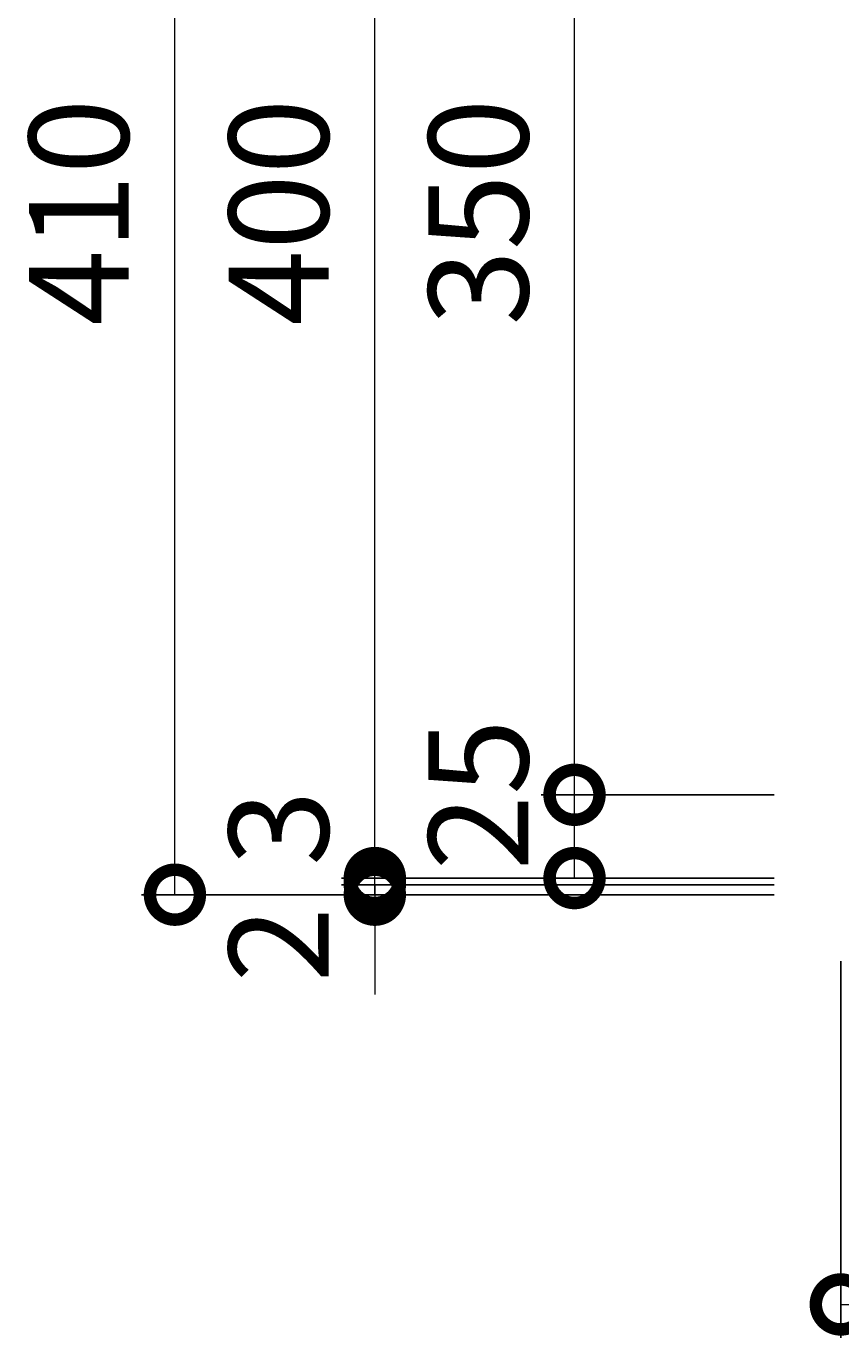
# Model space of a CAD drawing. Units: millimetres. Extents: x -458 to 506, y -162 to 1260.
# Drawn here: x -434 to -189, y 472 to 866 of the extents above; entities that cross this region are included whole.
import ezdxf

# ---------------------------------------------------------------- set-up
doc = ezdxf.new("R2010")
doc.units = ezdxf.units.MM
doc.layers.add('(K)寸法', color=7, linetype='Continuous')
doc.styles.add('(K)MSゴシック', font='MS Gothic.ttf')
doc.dimstyles.new('KAD-1', dxfattribs={"dimtxt": 3, "dimasz": 3, "dimexe": 1, "dimexo": 2, "dimgap": 1, "dimtad": 1, "dimdec": 1, "dimdsep": 46, "dimtxsty": '(K)MSゴシック', "dimblk": 'DOTSMALL', "dimcen": 0, "dimclrd": 7, "dimclre": 256, "dimclrt": 2, "dimadec": 1, "dimazin": 0, "dimtfac": 1, "dimtdec": 1, "dimtmove": 0, "dimatfit": 3, "dimldrblk": 'DOTSMALL', "dimfxl": 1, "dimtfill": 1, "dimlwd": 9, "dimlwe": -1, "dimarcsym": 0})

# ---------------------------------------------------------------- blocks, each defined once
blk = doc.blocks.new('_DotSmall')
at = {"color": 0, "linetype": 'ByBlock', "const_width": 0.5}
blk.add_lwpolyline([(-0.0625, 0, 1), (0.0625, 0, 1)], format="xyb", close=True, dxfattribs=at)
blk = doc.blocks.new('*D29')
at = {"layer": '(K)寸法', "transparency": 16777216}
for p, q in [((-209, 1015.41), (-399.06, 1015.41)), ((-209, 605.41), (-399.06, 605.41))]:
    blk.add_line(p, q, dxfattribs=at)
at = {"layer": '(K)寸法', "color": 7, "lineweight": 9, "transparency": 16777216}
blk.add_line((-389.06, 605.41), (-389.06, 1015.41), dxfattribs=at)
at = {"layer": 'Defpoints', "color": 0, "transparency": 16777216}
for p in [(-389.06, 1015.41), (-189, 1015.41), (-189, 605.41)]:
    blk.add_point(p, dxfattribs=at)
at = {"layer": '(K)寸法', "color": 7, "lineweight": 9, "transparency": 16777216, "xscale": 30, "yscale": 30, "zscale": 30}
for p, rotation in [((-389.06, 1015.41), 90), ((-389.06, 605.41), 270)]:
    blk.add_blockref('_DotSmall', p, dxfattribs=dict(at, rotation=rotation))
at = {"layer": '(K)寸法', "color": 2, "lineweight": 9, "transparency": 16777216, "insert": (-414.06, 810.41), "char_height": 30, "attachment_point": 5, "rotation": 90, "style": '(K)MSゴシック', "bg_fill": 3, "box_fill_scale": 1.1, "bg_fill_color": 256, "bg_fill_true_color": 13158600, "bg_fill_transparency": 0}
blk.add_mtext('410', dxfattribs=at)
blk = doc.blocks.new('*D30')
at = {"layer": '(K)寸法', "color": 7, "lineweight": 9, "transparency": 16777216}
for p, q in [((-329, 608.41), (-329, 638.41)), ((-329, 605.41), (-329, 608.41)), ((-329, 605.41), (-329, 575.41))]:
    blk.add_line(p, q, dxfattribs=at)
at = {"layer": '(K)寸法', "transparency": 16777216}
for p, q in [((-209, 608.41), (-339, 608.41)), ((-349, 605.41), (-339, 605.41))]:
    blk.add_line(p, q, dxfattribs=at)
at = {"layer": 'Defpoints', "color": 0, "transparency": 16777216}
for p in [(-329, 608.41), (-189, 608.41), (-329, 605.41)]:
    blk.add_point(p, dxfattribs=at)
at = {"layer": '(K)寸法', "color": 7, "lineweight": 9, "transparency": 16777216, "xscale": 30, "yscale": 30, "zscale": 30}
for p, rotation in [((-329, 608.41), 270), ((-329, 605.41), 90)]:
    blk.add_blockref('_DotSmall', p, dxfattribs=dict(at, rotation=rotation))
at = {"layer": '(K)寸法', "color": 2, "lineweight": 9, "transparency": 16777216, "insert": (-354, 625.4), "char_height": 30, "attachment_point": 5, "rotation": 90, "style": '(K)MSゴシック', "bg_fill": 3, "box_fill_scale": 1.1, "bg_fill_color": 256, "bg_fill_true_color": 13158600, "bg_fill_transparency": 0}
blk.add_mtext('3', dxfattribs=at)
blk = doc.blocks.new('*D31')
at = {"layer": '(K)寸法', "color": 7, "lineweight": 9, "transparency": 16777216}
for p, q in [((-329, 610.4), (-329, 640.4)), ((-329, 608.41), (-329, 610.4)), ((-329, 608.41), (-329, 578.41))]:
    blk.add_line(p, q, dxfattribs=at)
at = {"layer": '(K)寸法', "transparency": 16777216}
for p, q in [((-209, 610.4), (-339, 610.4)), ((-209, 608.41), (-339, 608.41))]:
    blk.add_line(p, q, dxfattribs=at)
at = {"layer": 'Defpoints', "color": 0, "transparency": 16777216}
for p in [(-329, 610.4), (-189, 610.4), (-189, 608.41)]:
    blk.add_point(p, dxfattribs=at)
at = {"layer": '(K)寸法', "color": 7, "lineweight": 9, "transparency": 16777216, "xscale": 30, "yscale": 30, "zscale": 30}
for p, rotation in [((-329, 610.4), 270), ((-329, 608.41), 90)]:
    blk.add_blockref('_DotSmall', p, dxfattribs=dict(at, rotation=rotation))
at = {"layer": '(K)寸法', "color": 2, "lineweight": 9, "transparency": 16777216, "insert": (-354, 590.41), "char_height": 30, "attachment_point": 5, "rotation": 90, "style": '(K)MSゴシック', "bg_fill": 3, "box_fill_scale": 1.1, "bg_fill_color": 256, "bg_fill_true_color": 13158600, "bg_fill_transparency": 0}
blk.add_mtext('2', dxfattribs=at)
blk = doc.blocks.new('*D32')
at = {"layer": '(K)寸法', "transparency": 16777216}
for p, q in [((-209, 1010.4), (-339, 1010.4)), ((-209, 610.4), (-339, 610.4))]:
    blk.add_line(p, q, dxfattribs=at)
at = {"layer": '(K)寸法', "color": 7, "lineweight": 9, "transparency": 16777216}
blk.add_line((-329, 610.4), (-329, 1010.4), dxfattribs=at)
at = {"layer": 'Defpoints', "color": 0, "transparency": 16777216}
for p in [(-329, 1010.4), (-189, 1010.4), (-189, 610.4)]:
    blk.add_point(p, dxfattribs=at)
at = {"layer": '(K)寸法', "color": 7, "lineweight": 9, "transparency": 16777216, "xscale": 30, "yscale": 30, "zscale": 30}
for p, rotation in [((-329, 1010.4), 90), ((-329, 610.4), 270)]:
    blk.add_blockref('_DotSmall', p, dxfattribs=dict(at, rotation=rotation))
at = {"layer": '(K)寸法', "color": 2, "lineweight": 9, "transparency": 16777216, "insert": (-354, 810.4), "char_height": 30, "attachment_point": 5, "rotation": 90, "style": '(K)MSゴシック', "bg_fill": 3, "box_fill_scale": 1.1, "bg_fill_color": 256, "bg_fill_true_color": 13158600, "bg_fill_transparency": 0}
blk.add_mtext('400', dxfattribs=at)
blk = doc.blocks.new('*D35')
at = {"layer": '(K)寸法', "transparency": 16777216}
for p, q in [((-209, 635.41), (-279, 635.41)), ((-289, 610.4), (-279, 610.4))]:
    blk.add_line(p, q, dxfattribs=at)
at = {"layer": '(K)寸法', "color": 7, "lineweight": 9, "transparency": 16777216}
blk.add_line((-269, 610.4), (-269, 635.41), dxfattribs=at)
at = {"layer": 'Defpoints', "color": 0, "transparency": 16777216}
for p in [(-269, 635.41), (-189, 635.41), (-269, 610.4)]:
    blk.add_point(p, dxfattribs=at)
at = {"layer": '(K)寸法', "color": 7, "lineweight": 9, "transparency": 16777216, "xscale": 30, "yscale": 30, "zscale": 30}
for p, rotation in [((-269, 635.41), 90), ((-269, 610.4), 270)]:
    blk.add_blockref('_DotSmall', p, dxfattribs=dict(at, rotation=rotation))
at = {"layer": '(K)寸法', "color": 2, "lineweight": 9, "transparency": 16777216, "insert": (-294, 635.41), "char_height": 30, "attachment_point": 5, "rotation": 90, "style": '(K)MSゴシック', "bg_fill": 3, "box_fill_scale": 1.1, "bg_fill_color": 256, "bg_fill_true_color": 13158600, "bg_fill_transparency": 0}
blk.add_mtext('25', dxfattribs=at)
blk = doc.blocks.new('*D36')
at = {"layer": '(K)寸法', "transparency": 16777216}
for p, q in [((-209, 985.4), (-279, 985.4)), ((-209, 635.41), (-279, 635.41))]:
    blk.add_line(p, q, dxfattribs=at)
at = {"layer": '(K)寸法', "color": 7, "lineweight": 9, "transparency": 16777216}
blk.add_line((-269, 635.41), (-269, 985.4), dxfattribs=at)
at = {"layer": 'Defpoints', "color": 0, "transparency": 16777216}
for p in [(-269, 985.4), (-189, 985.4), (-189, 635.41)]:
    blk.add_point(p, dxfattribs=at)
at = {"layer": '(K)寸法', "color": 7, "lineweight": 9, "transparency": 16777216, "xscale": 30, "yscale": 30, "zscale": 30}
for p, rotation in [((-269, 985.4), 90), ((-269, 635.41), 270)]:
    blk.add_blockref('_DotSmall', p, dxfattribs=dict(at, rotation=rotation))
at = {"layer": '(K)寸法', "color": 2, "lineweight": 9, "transparency": 16777216, "insert": (-294, 810.41), "char_height": 30, "attachment_point": 5, "rotation": 90, "style": '(K)MSゴシック', "bg_fill": 3, "box_fill_scale": 1.1, "bg_fill_color": 256, "bg_fill_true_color": 13158600, "bg_fill_transparency": 0}
blk.add_mtext('350', dxfattribs=at)
blk = doc.blocks.new('*D39')
at = {"layer": '(K)寸法', "transparency": 16777216}
for p, q in [((-189, 585.41), (-189, 472.34)), ((-89, 546.41), (-89, 472.34))]:
    blk.add_line(p, q, dxfattribs=at)
at = {"layer": '(K)寸法', "color": 7, "lineweight": 9, "transparency": 16777216}
blk.add_line((-189, 482.34), (-89, 482.34), dxfattribs=at)
at = {"layer": 'Defpoints', "color": 0, "transparency": 16777216}
for p in [(-189, 605.41), (-89, 566.41), (-89, 482.34)]:
    blk.add_point(p, dxfattribs=at)
at = {"layer": '(K)寸法', "color": 7, "lineweight": 9, "transparency": 16777216, "xscale": 30, "yscale": 30, "zscale": 30, "rotation": 180}
blk.add_blockref('_DotSmall', (-189, 482.34), dxfattribs=at)
at = {"layer": '(K)寸法', "color": 7, "lineweight": 9, "transparency": 16777216, "xscale": 30, "yscale": 30, "zscale": 30}
blk.add_blockref('_DotSmall', (-89, 482.34), dxfattribs=at)
at = {"layer": '(K)寸法', "color": 2, "lineweight": 9, "transparency": 16777216, "insert": (-139, 507.34), "char_height": 30, "attachment_point": 5, "style": '(K)MSゴシック', "bg_fill": 3, "box_fill_scale": 1.1, "bg_fill_color": 256, "bg_fill_true_color": 13158600, "bg_fill_transparency": 0}
blk.add_mtext('100', dxfattribs=at)

msp = doc.modelspace()

# ---------------------------------------------------------------- dimensions: what is measured, and where the dimension line sits
at = {"layer": '(K)寸法', "lineweight": 9}
dim = msp.add_linear_dim(base=(-389.06, 1015.41), p1=(-189, 605.41), p2=(-189, 1015.41), angle=90, dimstyle='KAD-1', dxfattribs=at)
dim.commit()
dim.dimension.update_dxf_attribs({"geometry": '*D29', "text_midpoint": (-414.06, 810.41)})

# ---------------------------------------------------------------- next in the draw order: dimensions: what is measured, and where the dimension line sits
dim = msp.add_linear_dim(base=(-329, 608.41), p1=(-329, 605.41), p2=(-189, 608.41), angle=90, dimstyle='KAD-1', override={"dimtmove": 1}, dxfattribs=at)
dim.commit()
dim.dimension.update_dxf_attribs({"geometry": '*D30', "text_midpoint": (-329, 625.4), "dimtype": 160})

# ---------------------------------------------------------------- next in the draw order: dimensions: what is measured, and where the dimension line sits
dim = msp.add_linear_dim(base=(-329, 610.4), p1=(-189, 608.41), p2=(-189, 610.4), angle=90, dimstyle='KAD-1', override={"dimtmove": 1}, dxfattribs=at)
dim.commit()
dim.dimension.update_dxf_attribs({"geometry": '*D31', "text_midpoint": (-329, 590.41), "dimtype": 160})

# ---------------------------------------------------------------- next in the draw order: dimensions: what is measured, and where the dimension line sits
dim = msp.add_linear_dim(base=(-329, 1010.4), p1=(-189, 610.4), p2=(-189, 1010.4), angle=90, dimstyle='KAD-1', dxfattribs=at)
dim.commit()
dim.dimension.update_dxf_attribs({"geometry": '*D32', "text_midpoint": (-354, 810.4)})

# ---------------------------------------------------------------- next in the draw order: dimensions: what is measured, and where the dimension line sits
dim = msp.add_linear_dim(base=(-269, 635.41), p1=(-269, 610.4), p2=(-189, 635.41), angle=90, dimstyle='KAD-1', override={"dimtmove": 1}, dxfattribs=at)
dim.commit()
dim.dimension.update_dxf_attribs({"geometry": '*D35', "text_midpoint": (-269, 635.41), "dimtype": 160})

# ---------------------------------------------------------------- next in the draw order: dimensions: what is measured, and where the dimension line sits
dim = msp.add_linear_dim(base=(-269, 985.4), p1=(-189, 635.41), p2=(-189, 985.4), angle=90, dimstyle='KAD-1', dxfattribs=at)
dim.commit()
dim.dimension.update_dxf_attribs({"geometry": '*D36', "text_midpoint": (-294, 810.41)})
dim = msp.add_linear_dim(base=(-89, 482.34), p1=(-189, 605.41), p2=(-89, 566.41), dimstyle='KAD-1', dxfattribs=at)
dim.commit()
dim.dimension.update_dxf_attribs({"geometry": '*D39', "text_midpoint": (-139, 507.34)})

doc.saveas('drawing.dxf')
